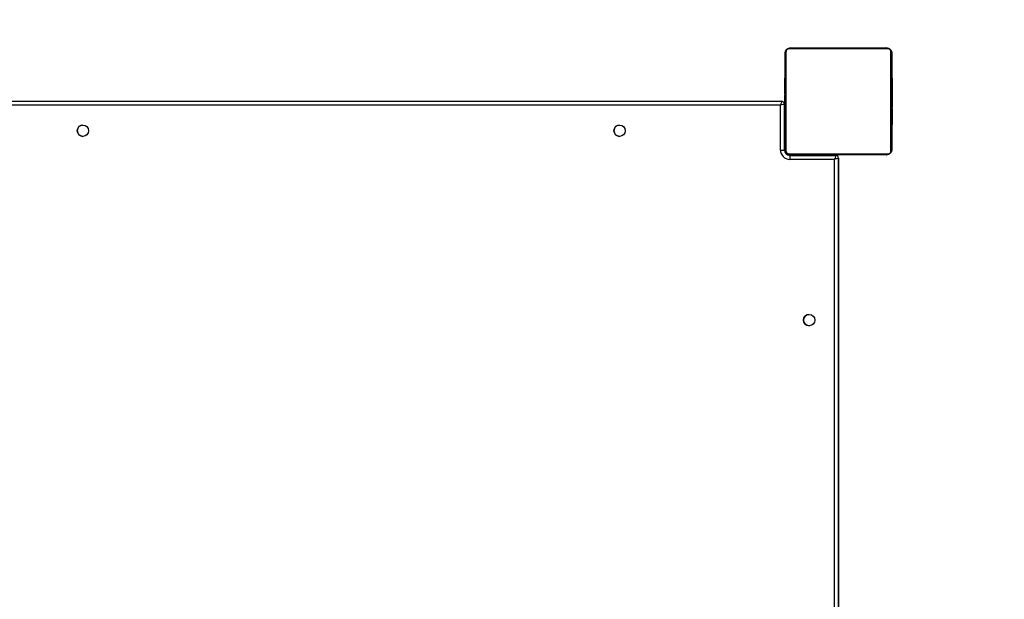
# Model space of a CAD drawing. Units: millimetres. Extents: x -429 to 843, y 24 to 776.
# Drawn here: x 457 to 531, y 216 to 259 of the extents above; entities that cross this region are included whole.
import ezdxf

# ---------------------------------------------------------------- set-up
doc = ezdxf.new("R2010")
doc.units = ezdxf.units.MM
doc.header["$LTSCALE"] = 45
doc.header["$PDSIZE"] = -1
doc.layers.add('VP-DIM', color=7, linetype='Continuous')
doc.layers.add('VP-HIC', color=6, linetype='Continuous')
doc.layers.add('VP-EQ', color=7, linetype='Continuous', true_color=0x8a3492)
doc.dimstyles.get("Standard").update_dxf_attribs({"dimtxt": 14, "dimasz": 20, "dimexe": 20, "dimexo": 50, "dimgap": 20, "dimtad": 0, "dimdec": 0, "dimzin": 0, "dimdsep": 46, "dimtxsty": 'Standard', "dimcen": -0.09, "dimadec": 0, "dimazin": 0, "dimtfac": 1, "dimtdec": 4, "dimtofl": 0, "dimtmove": 0, "dimatfit": 3, "dimfxl": 70, "dimfxlon": 1, "dimtolj": 1, "dimtzin": 0, "dimarcsym": 0})

# ---------------------------------------------------------------- blocks, each defined once
blk = doc.blocks.new('*D1281')
at = {"layer": 'Defpoints', "color": 0}
for p in [(522.341, 257.237), (751.968, 257.237), (522.341, 176.237)]:
    blk.add_point(p, dxfattribs=at)
at = {"layer": 'VP-DIM', "color": 0, "lineweight": -2}
for p, q in [((751.968, 277.237), (751.968, 297.237)), ((681.968, 257.237), (771.968, 257.237)), ((681.968, 176.237), (771.968, 176.237)), ((751.968, 156.237), (751.968, 136.237))]:
    blk.add_line(p, q, dxfattribs=at)
at = {"layer": 'VP-DIM', "color": 0}
for points in [[(748.635, 277.237), (755.302, 277.237), (751.968, 257.237)], [(755.302, 156.237), (748.635, 156.237), (751.968, 176.237)]]:
    blk.add_solid(points, dxfattribs=at)
at = {"layer": 'VP-DIM', "color": 0, "insert": (751.968, 215.659), "char_height": 14, "attachment_point": 5, "rotation": 90}
blk.add_mtext('\\A1;85', dxfattribs=at)
blk = doc.blocks.new('*D1285')
at = {"layer": 'Defpoints', "color": 0}
for p in [(482.799, 409.237), (482.799, 24.237), (823.075, 24.237)]:
    blk.add_point(p, dxfattribs=at)
at = {"layer": 'VP-DIM', "color": 0, "lineweight": -2}
for p, q in [((753.075, 409.237), (843.075, 409.237)), ((823.075, 389.237), (823.075, 253.823)), ((823.075, 44.237), (823.075, 176.49)), ((753.075, 24.237), (843.075, 24.237))]:
    blk.add_line(p, q, dxfattribs=at)
at = {"layer": 'VP-DIM', "color": 0}
for points in [[(826.408, 389.237), (819.742, 389.237), (823.075, 409.237)], [(819.742, 44.237), (826.408, 44.237), (823.075, 24.237)]]:
    blk.add_solid(points, dxfattribs=at)
at = {"layer": 'VP-DIM', "color": 0, "insert": (823.075, 215.156), "char_height": 14, "attachment_point": 5, "rotation": 90}
blk.add_mtext('\\A1;385', dxfattribs=at)
blk = doc.blocks.new('*D1309')
at = {"layer": 'Defpoints', "color": 0}
for p in [(204.099, 488.28), (522.761, 251.523), (204.099, 239.637)]:
    blk.add_point(p, dxfattribs=at)
at = {"layer": 'VP-DIM', "color": 0, "lineweight": -2}
for p, q in [((204.099, 418.28), (204.099, 508.28)), ((522.761, 418.28), (522.761, 508.28)), ((224.099, 488.28), (325.93, 488.28)), ((502.761, 488.28), (400.93, 488.28))]:
    blk.add_line(p, q, dxfattribs=at)
at = {"layer": 'VP-DIM', "color": 0}
for points in [[(224.099, 491.614), (224.099, 484.947), (204.099, 488.28)], [(502.761, 484.947), (502.761, 491.614), (522.761, 488.28)]]:
    blk.add_solid(points, dxfattribs=at)
at = {"layer": 'VP-DIM', "color": 0, "insert": (363.43, 488.28), "char_height": 14, "attachment_point": 5}
blk.add_mtext('\\A1;320', dxfattribs=at)
blk = doc.blocks.new('*D1312')
at = {"layer": 'Defpoints', "color": 0}
for p in [(3.43, 548.387), (3.43, 216.737), (673.431, 216.737)]:
    blk.add_point(p, dxfattribs=at)
at = {"layer": 'VP-DIM', "color": 0, "lineweight": -2}
for p, q in [((3.43, 478.387), (3.43, 568.387)), ((673.431, 478.387), (673.431, 568.387)), ((23.43, 548.387), (327.87, 548.387)), ((653.431, 548.387), (402.87, 548.387))]:
    blk.add_line(p, q, dxfattribs=at)
at = {"layer": 'VP-DIM', "color": 0}
for points in [[(23.43, 551.72), (23.43, 545.053), (3.43, 548.387)], [(653.431, 545.053), (653.431, 551.72), (673.431, 548.387)]]:
    blk.add_solid(points, dxfattribs=at)
at = {"layer": 'VP-DIM', "color": 0, "insert": (365.37, 548.387), "char_height": 14, "attachment_point": 5}
blk.add_mtext('\\A1;670', dxfattribs=at)
blk = doc.blocks.new('1755_')
at = {"color": 7, "linetype": 'Continuous', "lineweight": 25}
for p, q in [((564.566, 477.984), (571.766, 477.984)), ((571.89, 477.915), (564.442, 477.915)), ((572.167, 477.584), (572.166, 477.584)), ((572.167, 477.584), (572.167, 475.711)), ((572.167, 477.584), (572.179, 477.584)), ((572.179, 475.711), (572.179, 477.584)), ((564.166, 475.712), (564.142, 475.712)), ((564.146, 475.689), (564.166, 475.689)), ((564.146, 475.567), (564.166, 475.567)), ((564.146, 475.312), (564.146, 475.411)), ((564.146, 475.411), (564.166, 475.411)), ((564.146, 475.312), (564.166, 475.312)), ((564.146, 475.206), (564.146, 475.312)), ((564.146, 475.206), (564.166, 475.206)), ((564.146, 475.054), (564.166, 475.054)), ((572.186, 475.711), (572.166, 475.711)), ((572.186, 475.69), (572.166, 475.69)), ((572.186, 475.576), (572.166, 475.576)), ((572.186, 475.523), (572.166, 475.523)), ((572.166, 475.362), (572.166, 475.36)), ((572.186, 475.362), (572.166, 475.362)), ((572.186, 475.36), (572.166, 475.36)), ((572.186, 475.201), (572.166, 475.201)), ((572.186, 475.119), (572.166, 475.119)), ((572.167, 475.523), (572.167, 475.508)), ((572.179, 475.396), (572.179, 475.508)), ((572.187, 475.465), (572.186, 475.698)), ((572.186, 475.508), (572.186, 475.508)), ((572.186, 475.424), (572.186, 475.333)), ((572.186, 475.362), (572.186, 475.36)), ((572.186, 475.333), (572.186, 475.223)), ((572.186, 475.216), (572.186, 475.216)), ((572.186, 474.938), (572.187, 475.203)), ((572.186, 475.119), (572.186, 475.119)), ((572.187, 475.015), (572.186, 475.015)), ((572.187, 475.14), (572.187, 475.14)), ((572.187, 475.086), (572.187, 475.086)), ((564.14, 474.919), (564.166, 474.919)), ((564.146, 474.941), (564.166, 474.941)), ((564.146, 474.901), (564.146, 474.919)), ((564.146, 474.844), (564.146, 474.901)), ((564.146, 474.901), (564.166, 474.901)), ((564.146, 474.844), (564.166, 474.844)), ((564.146, 474.683), (564.146, 474.684)), ((564.146, 474.684), (564.166, 474.684)), ((564.146, 474.683), (564.166, 474.683)), ((564.146, 474.522), (564.166, 474.522)), ((564.146, 474.437), (564.166, 474.437)), ((564.146, 474.436), (564.166, 474.436)), ((564.146, 474.436), (564.166, 474.436)), ((564.146, 474.412), (564.166, 474.412)), ((572.186, 474.823), (572.166, 474.823)), ((572.166, 474.391), (572.166, 474.372)), ((572.186, 474.391), (572.166, 474.391)), ((572.166, 474.372), (572.166, 474.312)), ((572.186, 474.372), (572.166, 474.372)), ((572.186, 474.312), (572.166, 474.312)), ((572.179, 474.432), (572.179, 474.532)), ((572.187, 474.831), (572.186, 474.831)), ((572.186, 474.312), (572.186, 474.312)), ((499.419, 473.984), (563.919, 473.984)), ((563.819, 473.684), (499.519, 473.684)), ((563.819, 470.334), (563.819, 473.684)), ((563.919, 473.984), (563.919, 473.984)), ((564.119, 473.784), (564.119, 470.334)), ((564.119, 473.784), (564.119, 473.784)), ((564.119, 470.334), (564.119, 473.784)), ((564.119, 473.784), (564.146, 473.784)), ((564.146, 474.267), (564.166, 474.267)), ((564.146, 474.148), (564.166, 474.148)), ((564.146, 473.952), (564.166, 473.952)), ((564.146, 473.656), (564.166, 473.656)), ((564.146, 473.597), (564.146, 473.656)), ((564.146, 473.578), (564.146, 473.597)), ((564.146, 473.597), (564.166, 473.597)), ((564.146, 473.578), (564.166, 473.578)), ((572.186, 474.017), (572.166, 474.017)), ((572.186, 473.821), (572.166, 473.821)), ((572.186, 473.702), (572.166, 473.702)), ((572.186, 473.557), (572.166, 473.557)), ((572.186, 473.533), (572.166, 473.533)), ((572.186, 473.533), (572.166, 473.533)), ((572.186, 473.532), (572.166, 473.532)), ((572.167, 473.557), (572.167, 473.439)), ((572.167, 473.447), (572.167, 473.532)), ((572.179, 473.447), (572.179, 473.532)), ((572.186, 474.021), (572.186, 474.021)), ((572.186, 473.848), (572.186, 473.848)), ((572.186, 473.827), (572.186, 473.827)), ((572.186, 473.827), (572.186, 473.827)), ((572.186, 473.827), (572.186, 473.827)), ((572.186, 473.827), (572.186, 473.827)), ((572.186, 473.827), (572.186, 473.827)), ((572.186, 473.684), (572.186, 473.679)), ((572.186, 473.557), (572.186, 473.557)), ((572.186, 473.536), (572.186, 473.533)), ((572.186, 473.533), (572.186, 473.536)), ((572.186, 473.533), (572.186, 473.533)), ((572.186, 473.532), (572.186, 473.533)), ((572.187, 473.633), (572.187, 473.642)), ((564.146, 473.284), (564.119, 473.284)), ((564.146, 473.145), (564.166, 473.145)), ((564.146, 472.85), (564.166, 472.85)), ((572.193, 473.05), (572.162, 473.05)), ((572.186, 473.447), (572.166, 473.447)), ((572.166, 473.286), (572.166, 473.285)), ((572.186, 473.286), (572.166, 473.286)), ((572.186, 473.285), (572.166, 473.285)), ((572.166, 473.14), (572.166, 473.068)), ((572.186, 473.125), (572.166, 473.125)), ((572.166, 473.068), (572.166, 473.05)), ((572.186, 473.068), (572.166, 473.068)), ((572.186, 473.027), (572.166, 473.027)), ((572.186, 472.915), (572.166, 472.915)), ((572.186, 473.432), (572.186, 473.432)), ((572.186, 473.286), (572.186, 473.285)), ((572.186, 473.14), (572.186, 473.14)), ((572.186, 472.896), (572.186, 473.037)), ((572.187, 472.902), (572.187, 472.902)), ((564.146, 472.768), (564.166, 472.768)), ((564.146, 472.607), (564.146, 472.608)), ((564.146, 472.608), (564.166, 472.608)), ((564.146, 472.607), (564.166, 472.607)), ((564.146, 472.446), (564.166, 472.446)), ((564.146, 472.393), (564.166, 472.393)), ((564.146, 472.279), (564.166, 472.279)), ((564.146, 472.257), (564.166, 472.257)), ((572.159, 472.256), (572.19, 472.256)), ((572.166, 472.763), (572.166, 472.657)), ((572.186, 472.763), (572.166, 472.763)), ((572.166, 472.657), (572.166, 472.558)), ((572.186, 472.657), (572.166, 472.657)), ((572.186, 472.609), (572.166, 472.609)), ((572.186, 472.558), (572.166, 472.558)), ((572.186, 472.402), (572.166, 472.402)), ((572.186, 472.28), (572.166, 472.28)), ((572.167, 472.609), (572.167, 470.384)), ((572.167, 470.384), (572.167, 472.256)), ((572.179, 472.258), (572.179, 472.609)), ((572.179, 470.384), (572.179, 472.256)), ((572.186, 472.763), (572.186, 472.657)), ((572.186, 472.657), (572.186, 472.558)), ((572.186, 472.609), (572.187, 472.609)), ((572.186, 472.27), (572.186, 472.407)), ((563.819, 470.334), (564.119, 470.334)), ((564.119, 470.334), (564.119, 470.334)), ((564.169, 470.284), (564.122, 470.284)), ((564.169, 470.284), (564.169, 470.343)), ((564.172, 470.284), (564.169, 470.284)), ((564.172, 470.322), (564.172, 470.284)), ((564.442, 470.053), (571.89, 470.053)), ((564.469, 469.984), (564.469, 469.938)), ((564.519, 469.934), (567.969, 469.934)), ((571.766, 469.984), (564.566, 469.984)), ((567.469, 469.934), (567.469, 469.984)), ((567.969, 469.984), (567.969, 469.934)), ((567.969, 469.934), (567.969, 469.934)), ((567.971, 469.934), (567.971, 469.984)), ((571.767, 469.984), (571.766, 469.984)), ((571.767, 469.984), (571.779, 469.984)), ((572.166, 470.384), (572.167, 470.384)), ((572.167, 470.384), (572.179, 470.384)), ((567.869, 469.634), (564.519, 469.634)), ((567.869, 405.334), (567.869, 469.634)), ((568.169, 469.734), (568.169, 405.234)), ((568.169, 469.734), (568.169, 469.734)), ((568.169, 405.234), (568.169, 469.734))]:
    blk.add_line(p, q, dxfattribs=at)
at = {"color": 7, "linetype": 'Continuous', "lineweight": 25, "flags": 128}
for points in [[(564.426, 477.959), (564.489, 477.977), (564.567, 477.984)], [(564.166, 470.384), (564.166, 470.629), (564.166, 470.901), (564.166, 471.2), (564.166, 471.522), (564.166, 471.864), (564.166, 472.225), (564.166, 472.6), (564.166, 472.987), (564.166, 473.383), (564.166, 473.783), (564.166, 474.186), (564.166, 474.586), (564.166, 474.982), (564.166, 475.369), (564.166, 475.744), (564.166, 476.105), (564.166, 476.447), (564.166, 476.769), (564.166, 477.068), (564.166, 477.34), (564.166, 477.584)], [(564.167, 477.584), (564.175, 477.662), (564.195, 477.731)], [(564.235, 477.709), (564.235, 477.456), (564.235, 477.174), (564.235, 476.865), (564.235, 476.532), (564.235, 476.178), (564.235, 475.805), (564.235, 475.416), (564.235, 475.016), (564.235, 474.607), (564.235, 474.192), (564.235, 473.776), (564.235, 473.362), (564.235, 472.953), (564.235, 472.553), (564.235, 472.164), (564.235, 471.791), (564.235, 471.437), (564.235, 471.104), (564.235, 470.795), (564.235, 470.513), (564.235, 470.26)], [(572.097, 470.26), (572.097, 470.513), (572.097, 470.795), (572.097, 471.104), (572.097, 471.437), (572.097, 471.791), (572.097, 472.164), (572.097, 472.553), (572.097, 472.953), (572.097, 473.362), (572.097, 473.776), (572.097, 474.192), (572.097, 474.607), (572.097, 475.016), (572.097, 475.416), (572.097, 475.805), (572.097, 476.178), (572.097, 476.532), (572.097, 476.865), (572.097, 477.174), (572.097, 477.456), (572.097, 477.709)], [(572.166, 477.584), (572.166, 477.34), (572.166, 477.068), (572.166, 476.769), (572.166, 476.447), (572.166, 476.105), (572.166, 475.744), (572.166, 475.369), (572.166, 474.982), (572.166, 474.586), (572.166, 474.186), (572.166, 473.783), (572.166, 473.383), (572.166, 472.987), (572.166, 472.6), (572.166, 472.225), (572.166, 471.864), (572.166, 471.522), (572.166, 471.2), (572.166, 470.901), (572.166, 470.629), (572.166, 470.384)], [(564.193, 470.242), (564.175, 470.306), (564.167, 470.384)], [(564.567, 469.984), (564.489, 469.992), (564.423, 470.011)]]:
    blk.add_lwpolyline(points, dxfattribs=at)
at = {"color": 7, "linetype": 'Continuous', "flags": 128}
blk.add_lwpolyline([(564.171, 472.986), (564.171, 472.89), (564.171, 472.731), (564.171, 472.535), (564.171, 472.331), (564.171, 472.15), (564.171, 472.021), (564.171, 471.962), (564.171, 471.982), (564.171, 472.079), (564.171, 472.238), (564.171, 472.434), (564.171, 472.638), (564.171, 472.818), (564.171, 472.948), (564.171, 473.007), (564.171, 472.986)], dxfattribs=at)
at = {"color": 7, "linetype": 'Continuous', "lineweight": 25}
for centre in [(511.569, 471.784), (551.769, 471.784), (565.969, 457.584)]:
    blk.add_circle(centre, 0.425, dxfattribs=at)
for centre, radius, start, end in [((564.571, 477.83), 0.154, 91.61375, 146.4859), ((571.762, 477.83), 0.154, 33.49903, 88.38219), ((571.767, 477.584), 0.4, 360, 90), ((564.32, 477.58), 0.154, 123.51089, 178.39713), ((572.012, 477.58), 0.154, 1.62867, 56.49775), ((571.779, 477.584), 0.4, 0, 17.83688), ((563.919, 473.784), 0.2, 360, 90), ((563.919, 473.784), 0.2, 360, 90), ((511.569, 471.784), 0.425, 90, 270), ((551.769, 471.784), 0.425, 90, 270), ((564.519, 470.334), 0.7, 180, 270), ((564.519, 470.334), 0.4, 180, 270), ((564.519, 470.334), 0.4, 180, 270), ((564.32, 470.389), 0.154, 181.60287, 236.48911), ((564.469, 470.284), 0.3, 180, 270), ((564.472, 470.284), 0.3, 180, 270), ((564.571, 470.138), 0.154, 213.5141, 268.38625), ((829.107, 469.709), 264.588, 179.95128, 180.01624), ((567.969, 469.734), 0.2, 360, 90), ((567.969, 469.734), 0.2, 360, 90), ((571.762, 470.138), 0.154, 271.61781, 326.50097), ((571.767, 470.384), 0.4, 270, 0), ((572.012, 470.389), 0.154, 303.50225, 358.37133), ((571.779, 470.384), 0.4, 348.6067, 0), ((565.969, 457.584), 0.425, 90, 270)]:
    blk.add_arc(centre, radius, start, end, dxfattribs=at)
for centre, major_axis, ratio, start_param, end_param in [((563.819, 473.684), (0.1, 0.3), 0.000255, 0.000085, 1.570881), ((563.819, 473.684), (0.3, 0.1), 0.000085, 0.000255, 1.571051), ((567.869, 469.634), (0.1, 0.3), 0.000255, 0.000085, 1.570881), ((567.869, 469.634), (0.3, 0.1), 0.000085, 0.000255, 1.571051)]:
    blk.add_ellipse(centre, major_axis=major_axis, ratio=ratio, start_param=start_param, end_param=end_param, dxfattribs=at)
for points, knots in [([(564.166, 477.584), (564.168, 477.611), (564.171, 477.668), (564.198, 477.749), (564.237, 477.815), (564.277, 477.863), (564.325, 477.906), (564.38, 477.94), (564.464, 477.976), (564.524, 477.981), (564.566, 477.984)], [0, 0, 0, 0, 0.143101, 0.299549, 0.405379, 0.489658, 0.574622, 0.683132, 0.780409, 1, 1, 1, 1]), ([(571.766, 477.984), (571.793, 477.983), (571.85, 477.98), (571.93, 477.952), (571.997, 477.914), (572.045, 477.873), (572.088, 477.826), (572.122, 477.771), (572.158, 477.687), (572.163, 477.626), (572.166, 477.584)], [0, 0, 0, 0, 0.143101, 0.299549, 0.405379, 0.489658, 0.574622, 0.683132, 0.780409, 1, 1, 1, 1]), ([(564.442, 477.915), (564.421, 477.914), (564.392, 477.912), (564.347, 477.894), (564.318, 477.876), (564.293, 477.853), (564.271, 477.827), (564.25, 477.791), (564.237, 477.749), (564.236, 477.722), (564.235, 477.709)], [0, 0, 0, 0, 0.244996, 0.340931, 0.437639, 0.508581, 0.579548, 0.675598, 0.836538, 1, 1, 1, 1]), ([(572.097, 477.709), (572.096, 477.729), (572.094, 477.758), (572.075, 477.803), (572.057, 477.832), (572.035, 477.858), (572.009, 477.88), (571.973, 477.9), (571.931, 477.913), (571.904, 477.915), (571.89, 477.915)], [0, 0, 0, 0, 0.244996, 0.340931, 0.437639, 0.508581, 0.579548, 0.675598, 0.836538, 1, 1, 1, 1]), ([(564.146, 475.689), (564.146, 475.694), (564.146, 475.706), (564.146, 475.713), (564.146, 475.712), (564.146, 475.712)], [0, 0, 0, 0, 0.380358, 0.857047, 1, 1, 1, 1]), ([(564.146, 475.567), (564.146, 475.581), (564.146, 475.608), (564.146, 475.653), (564.146, 475.675), (564.146, 475.689)], [0, 0, 0, 0, 0.302433, 0.583913, 1, 1, 1, 1]), ([(564.146, 475.411), (564.146, 475.417), (564.146, 475.429), (564.146, 475.459), (564.146, 475.494), (564.146, 475.528), (564.146, 475.553), (564.146, 475.567)], [0, 0, 0, 0, 0.266938, 0.528217, 0.668667, 0.821858, 1, 1, 1, 1]), ([(564.146, 475.054), (564.146, 475.074), (564.146, 475.112), (564.146, 475.158), (564.146, 475.188), (564.146, 475.2), (564.146, 475.206)], [0, 0, 0, 0, 0.272078, 0.52186, 0.739656, 1, 1, 1, 1]), ([(564.146, 474.941), (564.146, 474.949), (564.146, 474.964), (564.146, 475.002), (564.146, 475.034), (564.146, 475.054)], [0, 0, 0, 0, 0.267217, 0.54023, 1, 1, 1, 1]), ([(572.166, 475.711), (572.166, 475.71), (572.166, 475.709), (572.166, 475.695), (572.166, 475.69)], [0, 0, 0, 0, 0.571119, 1, 1, 1, 1]), ([(572.166, 475.69), (572.166, 475.682), (572.166, 475.667), (572.166, 475.628), (572.166, 475.596), (572.166, 475.576)], [0, 0, 0, 0, 0.267073, 0.539861, 1, 1, 1, 1]), ([(572.166, 475.576), (572.166, 475.56), (572.166, 475.536), (572.166, 475.515), (572.166, 475.508)], [0, 0, 0, 0, 0.665085, 1, 1, 1, 1]), ([(572.166, 475.523), (572.166, 475.52), (572.166, 475.514), (572.166, 475.471), (572.166, 475.418), (572.166, 475.381), (572.166, 475.362)], [0, 0, 0, 0, 0.283614, 0.55807, 0.775283, 1, 1, 1, 1]), ([(572.166, 475.36), (572.166, 475.337), (572.166, 475.29), (572.166, 475.238), (572.166, 475.206), (572.166, 475.203), (572.166, 475.201)], [0, 0, 0, 0, 0.28226, 0.556378, 0.774142, 1, 1, 1, 1]), ([(572.166, 475.201), (572.166, 475.198), (572.166, 475.188), (572.166, 475.163), (572.166, 475.132), (572.166, 475.119)], [0, 0, 0, 0, 0.133987, 0.632877, 1, 1, 1, 1]), ([(572.166, 475.119), (572.166, 475.118), (572.166, 475.116), (572.166, 475.099), (572.166, 475.073), (572.166, 475.023), (572.166, 474.938), (572.166, 474.864), (572.166, 474.823)], [0, 0, 0, 0, 0.103888, 0.205536, 0.310854, 0.424298, 0.685101, 1, 1, 1, 1]), ([(572.186, 475.698), (572.186, 475.702), (572.186, 475.71), (572.186, 475.711), (572.186, 475.711)], [0, 0, 0, 0, 0.581027, 1, 1, 1, 1]), ([(572.186, 475.711), (572.186, 475.71), (572.186, 475.709), (572.186, 475.695), (572.186, 475.69)], [0, 0, 0, 0, 0.571119, 1, 1, 1, 1]), ([(572.186, 475.69), (572.186, 475.682), (572.186, 475.667), (572.186, 475.628), (572.186, 475.596), (572.186, 475.576)], [0, 0, 0, 0, 0.267073, 0.539861, 1, 1, 1, 1]), ([(572.186, 475.576), (572.186, 475.56), (572.186, 475.531), (572.186, 475.492), (572.186, 475.451), (572.186, 475.435), (572.186, 475.424)], [0, 0, 0, 0, 0.218759, 0.403934, 0.577734, 1, 1, 1, 1]), ([(572.186, 475.523), (572.186, 475.52), (572.186, 475.514), (572.186, 475.471), (572.186, 475.418), (572.186, 475.381), (572.186, 475.362)], [0, 0, 0, 0, 0.2836137, 0.5580703, 0.7752831, 1, 1, 1, 1]), ([(572.186, 475.361), (572.186, 475.385), (572.186, 475.433), (572.186, 475.485), (572.186, 475.517), (572.186, 475.521), (572.186, 475.523)], [0, 0, 0, 0, 0.284749, 0.55947, 0.776173, 1, 1, 1, 1]), ([(572.186, 475.363), (572.186, 475.385), (572.186, 475.428), (572.186, 475.476), (572.186, 475.503), (572.186, 475.506), (572.186, 475.508)], [0, 0, 0, 0, 0.288454, 0.554029, 0.767384, 1, 1, 1, 1]), ([(572.186, 475.508), (572.186, 475.505), (572.186, 475.501), (572.186, 475.462), (572.186, 475.413), (572.186, 475.379), (572.186, 475.361)], [0, 0, 0, 0, 0.289874, 0.555838, 0.768581, 1, 1, 1, 1]), ([(572.186, 475.216), (572.186, 475.218), (572.186, 475.223), (572.186, 475.261), (572.186, 475.31), (572.186, 475.345), (572.186, 475.363)], [0, 0, 0, 0, 0.289863, 0.555819, 0.768573, 1, 1, 1, 1]), ([(572.186, 475.201), (572.186, 475.204), (572.186, 475.21), (572.186, 475.253), (572.186, 475.305), (572.186, 475.342), (572.186, 475.361)], [0, 0, 0, 0, 0.2835685, 0.5579721, 0.7751794, 1, 1, 1, 1]), ([(572.186, 475.361), (572.186, 475.339), (572.186, 475.296), (572.186, 475.247), (572.186, 475.22), (572.186, 475.217), (572.186, 475.216)], [0, 0, 0, 0, 0.28848, 0.554085, 0.767434, 1, 1, 1, 1]), ([(572.186, 475.36), (572.186, 475.337), (572.186, 475.29), (572.186, 475.238), (572.186, 475.206), (572.186, 475.203), (572.186, 475.201)], [0, 0, 0, 0, 0.28226, 0.556378, 0.774142, 1, 1, 1, 1]), ([(572.186, 475.223), (572.186, 475.214), (572.186, 475.197), (572.186, 475.163), (572.186, 475.116), (572.186, 475.082), (572.186, 475.064)], [0, 0, 0, 0, 0.2976084, 0.5601581, 0.7626648, 1, 1, 1, 1]), ([(572.186, 475.119), (572.186, 475.117), (572.186, 475.113), (572.186, 475.081), (572.186, 475.04), (572.186, 475.012), (572.186, 474.997)], [0, 0, 0, 0, 0.289945, 0.560957, 0.774536, 1, 1, 1, 1]), ([(572.186, 474.816), (572.186, 474.857), (572.186, 474.933), (572.186, 475.02), (572.186, 475.071), (572.186, 475.098), (572.186, 475.116), (572.186, 475.118), (572.186, 475.119)], [0, 0, 0, 0, 0.318325, 0.580823, 0.694103, 0.79846, 0.898383, 1, 1, 1, 1]), ([(572.186, 475.119), (572.186, 475.118), (572.186, 475.116), (572.186, 475.099), (572.186, 475.073), (572.186, 475.023), (572.186, 474.938), (572.186, 474.864), (572.186, 474.823)], [0, 0, 0, 0, 0.103888, 0.205536, 0.310854, 0.424298, 0.685101, 1, 1, 1, 1]), ([(572.186, 474.997), (572.186, 475.016), (572.186, 475.052), (572.186, 475.092), (572.186, 475.115), (572.186, 475.118), (572.186, 475.119)], [0, 0, 0, 0, 0.283495, 0.552824, 0.769183, 1, 1, 1, 1]), ([(572.186, 475.064), (572.186, 475.05), (572.186, 475.022), (572.186, 474.975), (572.186, 474.952), (572.186, 474.939)], [0, 0, 0, 0, 0.29753, 0.57873, 1, 1, 1, 1]), ([(572.187, 475.129), (572.187, 475.17), (572.187, 475.252), (572.187, 475.351), (572.187, 475.421), (572.187, 475.449), (572.187, 475.465)], [0, 0, 0, 0, 0.2647721, 0.519841, 0.741783, 1, 1, 1, 1]), ([(572.187, 475.203), (572.187, 475.199), (572.187, 475.193), (572.187, 475.181), (572.187, 475.169), (572.187, 475.155), (572.187, 475.145), (572.187, 475.14)], [0, 0, 0, 0, 0.2806994, 0.497635, 0.6686579, 0.8379662, 1, 1, 1, 1]), ([(572.187, 475.14), (572.187, 475.129), (572.187, 475.111), (572.187, 475.094), (572.187, 475.086)], [0, 0, 0, 0, 0.562766, 1, 1, 1, 1]), ([(572.187, 474.887), (572.187, 474.889), (572.187, 474.892), (572.187, 474.924), (572.187, 474.974), (572.187, 475.044), (572.187, 475.099), (572.187, 475.129)], [0, 0, 0, 0, 0.1662601, 0.3284635, 0.5014618, 0.7320924, 1, 1, 1, 1]), ([(572.187, 475.086), (572.187, 475.074), (572.187, 475.051), (572.187, 475.027), (572.187, 475.015)], [0, 0, 0, 0, 0.517462, 1, 1, 1, 1]), ([(572.187, 475.015), (572.187, 475.001), (572.187, 474.973), (572.187, 474.937), (572.187, 474.91), (572.187, 474.891), (572.187, 474.888), (572.187, 474.887)], [0, 0, 0, 0, 0.218436, 0.410846, 0.590431, 0.796056, 1, 1, 1, 1]), ([(564.146, 474.92), (564.146, 474.92), (564.146, 474.919), (564.146, 474.932), (564.146, 474.941)], [0, 0, 0, 0, 0.245946, 1, 1, 1, 1]), ([(564.146, 474.684), (564.146, 474.708), (564.146, 474.755), (564.146, 474.807), (564.146, 474.838), (564.146, 474.842), (564.146, 474.844)], [0, 0, 0, 0, 0.28226, 0.556382, 0.774146, 1, 1, 1, 1]), ([(564.146, 474.522), (564.146, 474.525), (564.146, 474.531), (564.146, 474.574), (564.146, 474.627), (564.146, 474.664), (564.146, 474.683)], [0, 0, 0, 0, 0.283612, 0.558066, 0.775278, 1, 1, 1, 1]), ([(564.146, 474.436), (564.146, 474.436), (564.146, 474.437), (564.146, 474.437), (564.146, 474.437)], [0, 0, 0, 0, 0.397016, 1, 1, 1, 1]), ([(564.146, 474.412), (564.146, 474.418), (564.146, 474.435), (564.146, 474.435), (564.146, 474.436)], [0, 0, 0, 0, 0.352371, 1, 1, 1, 1]), ([(564.146, 474.436), (564.146, 474.436), (564.146, 474.436), (564.146, 474.436), (564.146, 474.436)], [0, 0, 0, 0, 0.607829, 1, 1, 1, 1]), ([(564.146, 474.267), (564.146, 474.29), (564.146, 474.333), (564.146, 474.381), (564.146, 474.408), (564.146, 474.411), (564.146, 474.412)], [0, 0, 0, 0, 0.288473, 0.55406, 0.767413, 1, 1, 1, 1]), ([(572.166, 474.823), (572.166, 474.757), (572.166, 474.63), (572.166, 474.486), (572.166, 474.404), (572.166, 474.395), (572.166, 474.391)], [0, 0, 0, 0, 0.2956183, 0.5631187, 0.773393, 1, 1, 1, 1]), ([(572.166, 474.312), (572.166, 474.31), (572.166, 474.307), (572.166, 474.273), (572.166, 474.214), (572.166, 474.126), (572.166, 474.054), (572.166, 474.017)], [0, 0, 0, 0, 0.216382, 0.406581, 0.580203, 0.780818, 1, 1, 1, 1]), ([(572.186, 474.997), (572.186, 474.978), (572.186, 474.946), (572.186, 474.916), (572.186, 474.904)], [0, 0, 0, 0, 0.604296, 1, 1, 1, 1]), ([(572.186, 474.904), (572.186, 474.92), (572.186, 474.95), (572.186, 474.982), (572.186, 474.997)], [0, 0, 0, 0, 0.511841, 1, 1, 1, 1]), ([(572.186, 474.939), (572.186, 474.933), (572.186, 474.92), (572.186, 474.916), (572.186, 474.93), (572.186, 474.938)], [0, 0, 0, 0, 0.259102, 0.526918, 1, 1, 1, 1]), ([(572.186, 474.904), (572.186, 474.888), (572.186, 474.854), (572.186, 474.818), (572.186, 474.8)], [0, 0, 0, 0, 0.4927172, 1, 1, 1, 1]), ([(572.186, 474.8), (572.186, 474.822), (572.186, 474.858), (572.186, 474.892), (572.186, 474.904)], [0, 0, 0, 0, 0.621869, 1, 1, 1, 1]), ([(572.186, 474.831), (572.186, 474.828), (572.186, 474.824), (572.186, 474.786), (572.186, 474.737), (572.186, 474.702), (572.186, 474.684)], [0, 0, 0, 0, 0.289818, 0.55575, 0.768518, 1, 1, 1, 1]), ([(572.186, 474.823), (572.186, 474.757), (572.186, 474.63), (572.186, 474.486), (572.186, 474.404), (572.186, 474.395), (572.186, 474.391)], [0, 0, 0, 0, 0.295618, 0.563119, 0.773393, 1, 1, 1, 1]), ([(572.186, 474.391), (572.186, 474.398), (572.186, 474.412), (572.186, 474.524), (572.186, 474.665), (572.186, 474.764), (572.186, 474.816)], [0, 0, 0, 0, 0.28442, 0.551485, 0.76701, 1, 1, 1, 1]), ([(572.186, 474.8), (572.186, 474.788), (572.186, 474.764), (572.186, 474.731), (572.186, 474.704), (572.186, 474.686), (572.186, 474.684), (572.186, 474.683)], [0, 0, 0, 0, 0.183966, 0.356605, 0.530342, 0.750537, 1, 1, 1, 1]), ([(572.186, 474.683), (572.186, 474.683), (572.186, 474.685), (572.186, 474.699), (572.186, 474.722), (572.186, 474.757), (572.186, 474.786), (572.186, 474.8)], [0, 0, 0, 0, 0.214077, 0.405884, 0.582753, 0.78508, 1, 1, 1, 1]), ([(572.186, 474.684), (572.186, 474.671), (572.186, 474.647), (572.186, 474.606), (572.186, 474.583), (572.186, 474.57)], [0, 0, 0, 0, 0.296799, 0.574828, 1, 1, 1, 1]), ([(572.186, 474.57), (572.186, 474.538), (572.186, 474.477), (572.186, 474.406), (572.186, 474.372)], [0, 0, 0, 0, 0.535189, 1, 1, 1, 1]), ([(572.186, 474.538), (572.186, 474.535), (572.186, 474.531), (572.186, 474.5), (572.186, 474.459), (572.186, 474.43), (572.186, 474.415)], [0, 0, 0, 0, 0.301861, 0.576232, 0.784734, 1, 1, 1, 1]), ([(572.187, 474.415), (572.187, 474.434), (572.187, 474.471), (572.186, 474.511), (572.186, 474.534), (572.186, 474.536), (572.186, 474.538)], [0, 0, 0, 0, 0.272677, 0.5394, 0.76041, 1, 1, 1, 1]), ([(572.186, 474.415), (572.186, 474.397), (572.186, 474.36), (572.186, 474.32), (572.186, 474.297), (572.186, 474.294), (572.186, 474.293)], [0, 0, 0, 0, 0.271166, 0.537585, 0.759255, 1, 1, 1, 1]), ([(572.186, 474.293), (572.186, 474.295), (572.186, 474.299), (572.186, 474.331), (572.187, 474.372), (572.187, 474.401), (572.187, 474.415)], [0, 0, 0, 0, 0.30057, 0.574549, 0.783606, 1, 1, 1, 1]), ([(572.186, 474.001), (572.186, 474.008), (572.187, 474.02), (572.187, 474.116), (572.187, 474.24), (572.187, 474.328), (572.187, 474.372)], [0, 0, 0, 0, 0.300375, 0.574303, 0.783439, 1, 1, 1, 1]), ([(572.186, 474.372), (572.186, 474.315), (572.186, 474.203), (572.186, 474.081), (572.186, 474.013), (572.186, 474.005), (572.186, 474.001)], [0, 0, 0, 0, 0.273757, 0.538252, 0.758377, 1, 1, 1, 1]), ([(572.186, 474.167), (572.186, 474.19), (572.186, 474.233), (572.186, 474.281), (572.186, 474.308), (572.186, 474.311), (572.186, 474.312)], [0, 0, 0, 0, 0.288479, 0.554051, 0.767395, 1, 1, 1, 1]), ([(572.186, 474.312), (572.186, 474.31), (572.186, 474.307), (572.186, 474.273), (572.186, 474.214), (572.186, 474.126), (572.186, 474.054), (572.186, 474.017)], [0, 0, 0, 0, 0.216382, 0.406581, 0.580203, 0.780818, 1, 1, 1, 1]), ([(572.187, 474.684), (572.187, 474.707), (572.187, 474.75), (572.187, 474.799), (572.187, 474.826), (572.187, 474.829), (572.187, 474.831)], [0, 0, 0, 0, 0.289894, 0.555836, 0.768565, 1, 1, 1, 1]), ([(572.187, 474.568), (572.187, 474.576), (572.187, 474.592), (572.187, 474.632), (572.187, 474.664), (572.187, 474.684)], [0, 0, 0, 0, 0.269806, 0.5448351, 1, 1, 1, 1]), ([(572.187, 474.372), (572.187, 474.413), (572.187, 474.485), (572.187, 474.543), (572.187, 474.568)], [0, 0, 0, 0, 0.573408, 1, 1, 1, 1]), ([(564.146, 474.148), (564.146, 474.156), (564.146, 474.173), (564.146, 474.213), (564.146, 474.246), (564.146, 474.267)], [0, 0, 0, 0, 0.271506, 0.546061, 1, 1, 1, 1]), ([(564.146, 473.952), (564.146, 473.995), (564.146, 474.067), (564.146, 474.124), (564.146, 474.148)], [0, 0, 0, 0, 0.583245, 1, 1, 1, 1]), ([(564.146, 473.656), (564.146, 473.658), (564.146, 473.662), (564.146, 473.696), (564.146, 473.754), (564.146, 473.843), (564.146, 473.915), (564.146, 473.952)], [0, 0, 0, 0, 0.216382, 0.406581, 0.580203, 0.780818, 1, 1, 1, 1]), ([(564.146, 473.145), (564.146, 473.212), (564.146, 473.339), (564.146, 473.483), (564.146, 473.565), (564.146, 473.573), (564.146, 473.578)], [0, 0, 0, 0, 0.295618, 0.563119, 0.773393, 1, 1, 1, 1]), ([(572.166, 474.017), (572.166, 473.974), (572.166, 473.902), (572.166, 473.844), (572.166, 473.821)], [0, 0, 0, 0, 0.583245, 1, 1, 1, 1]), ([(572.166, 473.821), (572.166, 473.813), (572.166, 473.796), (572.166, 473.756), (572.166, 473.722), (572.166, 473.702)], [0, 0, 0, 0, 0.271506, 0.546061, 1, 1, 1, 1]), ([(572.166, 473.702), (572.166, 473.679), (572.166, 473.636), (572.166, 473.588), (572.166, 473.561), (572.166, 473.558), (572.166, 473.557)], [0, 0, 0, 0, 0.288473, 0.55406, 0.767413, 1, 1, 1, 1]), ([(572.166, 473.557), (572.166, 473.551), (572.166, 473.534), (572.166, 473.534), (572.166, 473.533)], [0, 0, 0, 0, 0.352371, 1, 1, 1, 1]), ([(572.166, 473.533), (572.166, 473.533), (572.166, 473.533), (572.166, 473.533), (572.166, 473.533)], [0, 0, 0, 0, 0.6078294, 1, 1, 1, 1]), ([(572.166, 473.533), (572.166, 473.533), (572.166, 473.532), (572.166, 473.532), (572.166, 473.532)], [0, 0, 0, 0, 0.397016, 1, 1, 1, 1]), ([(572.186, 474.021), (572.186, 474.023), (572.186, 474.028), (572.186, 474.066), (572.186, 474.115), (572.186, 474.149), (572.186, 474.167)], [0, 0, 0, 0, 0.289876, 0.555835, 0.768584, 1, 1, 1, 1]), ([(572.186, 473.935), (572.186, 473.944), (572.186, 473.962), (572.186, 473.986), (572.186, 474.005), (572.186, 474.019), (572.186, 474.02), (572.186, 474.021)], [0, 0, 0, 0, 0.187456, 0.35925, 0.529878, 0.747704, 1, 1, 1, 1]), ([(572.186, 474.017), (572.186, 473.974), (572.186, 473.902), (572.186, 473.844), (572.186, 473.821)], [0, 0, 0, 0, 0.583245, 1, 1, 1, 1]), ([(572.186, 473.848), (572.186, 473.849), (572.186, 473.85), (572.186, 473.86), (572.186, 473.877), (572.186, 473.903), (572.186, 473.924), (572.186, 473.935)], [0, 0, 0, 0, 0.21516, 0.404575, 0.578043, 0.779377, 1, 1, 1, 1]), ([(572.186, 473.703), (572.186, 473.726), (572.186, 473.769), (572.186, 473.817), (572.186, 473.844), (572.186, 473.847), (572.186, 473.848)], [0, 0, 0, 0, 0.28848, 0.554068, 0.767411, 1, 1, 1, 1]), ([(572.187, 473.84), (572.186, 473.836), (572.186, 473.829), (572.186, 473.828), (572.186, 473.827), (572.186, 473.827), (572.186, 473.827), (572.186, 473.827)], [0, 0, 0, 0, 0.314389, 0.678269, 0.924739, 0.98349, 1, 1, 1, 1]), ([(572.186, 473.827), (572.186, 473.828), (572.186, 473.828), (572.186, 473.827), (572.186, 473.827)], [0, 0, 0, 0, 0.671289, 1, 1, 1, 1]), ([(572.186, 473.827), (572.186, 473.827), (572.186, 473.828), (572.186, 473.828), (572.186, 473.827)], [0, 0, 0, 0, 0.422856, 1, 1, 1, 1]), ([(572.186, 473.827), (572.186, 473.825), (572.186, 473.822), (572.186, 473.798), (572.186, 473.788)], [0, 0, 0, 0, 0.592406, 1, 1, 1, 1]), ([(572.186, 473.827), (572.186, 473.827), (572.186, 473.827), (572.186, 473.827), (572.186, 473.827)], [0, 0, 0, 0, 0.519013, 1, 1, 1, 1]), ([(572.186, 473.827), (572.186, 473.827), (572.186, 473.827), (572.186, 473.827), (572.186, 473.827)], [0, 0, 0, 0, 0.715615, 1, 1, 1, 1]), ([(572.186, 473.821), (572.186, 473.813), (572.186, 473.796), (572.186, 473.756), (572.186, 473.722), (572.186, 473.702)], [0, 0, 0, 0, 0.271506, 0.546061, 1, 1, 1, 1]), ([(572.186, 473.788), (572.186, 473.772), (572.186, 473.741), (572.186, 473.702), (572.186, 473.684)], [0, 0, 0, 0, 0.545093, 1, 1, 1, 1]), ([(572.186, 473.557), (572.186, 473.559), (572.186, 473.564), (572.186, 473.602), (572.186, 473.651), (572.186, 473.685), (572.186, 473.703)], [0, 0, 0, 0, 0.289892, 0.555844, 0.768581, 1, 1, 1, 1]), ([(572.186, 473.702), (572.186, 473.679), (572.186, 473.636), (572.186, 473.588), (572.186, 473.561), (572.186, 473.558), (572.186, 473.557)], [0, 0, 0, 0, 0.288473, 0.55406, 0.767413, 1, 1, 1, 1]), ([(572.186, 473.679), (572.186, 473.656), (572.186, 473.615), (572.186, 473.585), (572.186, 473.573)], [0, 0, 0, 0, 0.57088, 1, 1, 1, 1]), ([(572.186, 473.573), (572.186, 473.56), (572.186, 473.536), (572.186, 473.534), (572.186, 473.533)], [0, 0, 0, 0, 0.525562, 1, 1, 1, 1]), ([(572.186, 473.533), (572.186, 473.533), (572.186, 473.532), (572.186, 473.532), (572.186, 473.532)], [0, 0, 0, 0, 0.397016, 1, 1, 1, 1]), ([(572.186, 473.533), (572.186, 473.533), (572.186, 473.533), (572.186, 473.533), (572.186, 473.533)], [0, 0, 0, 0, 0.6078294, 1, 1, 1, 1]), ([(572.186, 473.532), (572.186, 473.532), (572.186, 473.532), (572.186, 473.532), (572.186, 473.532)], [0, 0, 0, 0, 0.666074, 1, 1, 1, 1]), ([(572.187, 473.932), (572.187, 473.943), (572.187, 473.962), (572.187, 473.965), (572.187, 473.966)], [0, 0, 0, 0, 0.559801, 1, 1, 1, 1]), ([(572.187, 473.966), (572.187, 473.966), (572.187, 473.965), (572.187, 473.948), (572.187, 473.94)], [0, 0, 0, 0, 0.550822, 1, 1, 1, 1]), ([(572.187, 473.94), (572.187, 473.929), (572.187, 473.911), (572.187, 473.889), (572.187, 473.881)], [0, 0, 0, 0, 0.631939, 1, 1, 1, 1]), ([(572.187, 473.814), (572.187, 473.829), (572.187, 473.858), (572.187, 473.899), (572.187, 473.92), (572.187, 473.932)], [0, 0, 0, 0, 0.362079, 0.652654, 1, 1, 1, 1]), ([(572.187, 473.881), (572.187, 473.872), (572.187, 473.859), (572.187, 473.846), (572.187, 473.842), (572.187, 473.84)], [0, 0, 0, 0, 0.526023, 0.74061, 1, 1, 1, 1]), ([(572.187, 473.729), (572.187, 473.746), (572.187, 473.773), (572.187, 473.802), (572.187, 473.814)], [0, 0, 0, 0, 0.584903, 1, 1, 1, 1]), ([(572.187, 473.642), (572.187, 473.658), (572.187, 473.684), (572.187, 473.716), (572.187, 473.729)], [0, 0, 0, 0, 0.5902466, 1, 1, 1, 1]), ([(572.187, 473.625), (572.187, 473.626), (572.187, 473.629), (572.187, 473.632), (572.187, 473.633)], [0, 0, 0, 0, 0.536931, 1, 1, 1, 1]), ([(572.186, 473.533), (572.187, 473.537), (572.187, 473.546), (572.187, 473.599), (572.187, 473.625)], [0, 0, 0, 0, 0.511203, 1, 1, 1, 1]), ([(564.146, 472.85), (564.146, 472.851), (564.146, 472.853), (564.146, 472.87), (564.146, 472.896), (564.146, 472.946), (564.146, 473.031), (564.146, 473.105), (564.146, 473.145)], [0, 0, 0, 0, 0.103888, 0.205536, 0.310854, 0.424298, 0.685101, 1, 1, 1, 1]), ([(564.146, 472.768), (564.146, 472.77), (564.146, 472.781), (564.146, 472.806), (564.146, 472.837), (564.146, 472.85)], [0, 0, 0, 0, 0.133987, 0.632877, 1, 1, 1, 1]), ([(572.166, 473.447), (572.166, 473.444), (572.166, 473.438), (572.166, 473.395), (572.166, 473.342), (572.166, 473.305), (572.166, 473.286)], [0, 0, 0, 0, 0.283612, 0.558066, 0.775278, 1, 1, 1, 1]), ([(572.166, 473.285), (572.166, 473.261), (572.166, 473.214), (572.166, 473.162), (572.166, 473.13), (572.166, 473.127), (572.166, 473.125)], [0, 0, 0, 0, 0.28226, 0.556382, 0.774146, 1, 1, 1, 1]), ([(572.166, 473.048), (572.166, 473.049), (572.166, 473.05), (572.166, 473.037), (572.166, 473.027)], [0, 0, 0, 0, 0.245946, 1, 1, 1, 1]), ([(572.166, 473.027), (572.166, 473.02), (572.166, 473.005), (572.166, 472.966), (572.166, 472.935), (572.166, 472.915)], [0, 0, 0, 0, 0.2672171, 0.5402297, 1, 1, 1, 1]), ([(572.166, 472.915), (572.166, 472.895), (572.166, 472.857), (572.166, 472.811), (572.166, 472.781), (572.166, 472.769), (572.166, 472.763)], [0, 0, 0, 0, 0.272078, 0.52186, 0.739656, 1, 1, 1, 1]), ([(572.186, 473.447), (572.186, 473.444), (572.186, 473.438), (572.186, 473.395), (572.186, 473.342), (572.186, 473.305), (572.186, 473.286)], [0, 0, 0, 0, 0.2836123, 0.5580659, 0.7752782, 1, 1, 1, 1]), ([(572.186, 473.285), (572.186, 473.309), (572.186, 473.357), (572.186, 473.409), (572.186, 473.441), (572.186, 473.445), (572.186, 473.447)], [0, 0, 0, 0, 0.284754, 0.559473, 0.776174, 1, 1, 1, 1]), ([(572.187, 473.068), (572.187, 473.124), (572.187, 473.236), (572.187, 473.357), (572.187, 473.427), (572.186, 473.435), (572.186, 473.439)], [0, 0, 0, 0, 0.272812, 0.539573, 0.76053, 1, 1, 1, 1]), ([(572.186, 473.439), (572.186, 473.432), (572.186, 473.421), (572.186, 473.325), (572.186, 473.201), (572.186, 473.113), (572.186, 473.068)], [0, 0, 0, 0, 0.302555, 0.574553, 0.782303, 1, 1, 1, 1]), ([(572.186, 473.287), (572.186, 473.309), (572.186, 473.352), (572.186, 473.401), (572.186, 473.428), (572.186, 473.43), (572.186, 473.432)], [0, 0, 0, 0, 0.288479, 0.554049, 0.767393, 1, 1, 1, 1]), ([(572.186, 473.432), (572.186, 473.429), (572.186, 473.425), (572.186, 473.387), (572.186, 473.338), (572.186, 473.303), (572.186, 473.285)], [0, 0, 0, 0, 0.289875, 0.55584, 0.768583, 1, 1, 1, 1]), ([(572.186, 473.14), (572.186, 473.143), (572.186, 473.147), (572.186, 473.185), (572.186, 473.234), (572.186, 473.269), (572.186, 473.287)], [0, 0, 0, 0, 0.289873, 0.555828, 0.768577, 1, 1, 1, 1]), ([(572.186, 473.125), (572.186, 473.128), (572.186, 473.134), (572.186, 473.177), (572.186, 473.229), (572.186, 473.266), (572.186, 473.285)], [0, 0, 0, 0, 0.283564, 0.557969, 0.77518, 1, 1, 1, 1]), ([(572.186, 473.285), (572.186, 473.261), (572.186, 473.214), (572.186, 473.162), (572.186, 473.13), (572.186, 473.127), (572.186, 473.125)], [0, 0, 0, 0, 0.28226, 0.556382, 0.774146, 1, 1, 1, 1]), ([(572.186, 473.285), (572.186, 473.263), (572.186, 473.22), (572.186, 473.172), (572.186, 473.145), (572.186, 473.142), (572.186, 473.14)], [0, 0, 0, 0, 0.28848, 0.554083, 0.767432, 1, 1, 1, 1]), ([(572.187, 473.025), (572.187, 473.043), (572.187, 473.08), (572.186, 473.12), (572.186, 473.143), (572.186, 473.146), (572.186, 473.147)], [0, 0, 0, 0, 0.272675, 0.539379, 0.760391, 1, 1, 1, 1]), ([(572.186, 473.147), (572.186, 473.145), (572.186, 473.141), (572.186, 473.109), (572.186, 473.068), (572.186, 473.039), (572.186, 473.025)], [0, 0, 0, 0, 0.301883, 0.576246, 0.784732, 1, 1, 1, 1]), ([(572.186, 473.068), (572.186, 473.026), (572.186, 472.954), (572.186, 472.895), (572.186, 472.87)], [0, 0, 0, 0, 0.58129, 1, 1, 1, 1]), ([(572.186, 473.037), (572.186, 473.042), (572.186, 473.05), (572.186, 473.052), (572.186, 473.036), (572.186, 473.027)], [0, 0, 0, 0, 0.314591, 0.597014, 1, 1, 1, 1]), ([(572.186, 473.027), (572.186, 473.02), (572.186, 473.005), (572.186, 472.966), (572.186, 472.935), (572.186, 472.915)], [0, 0, 0, 0, 0.267217, 0.54023, 1, 1, 1, 1]), ([(572.186, 473.025), (572.186, 473.006), (572.186, 472.969), (572.186, 472.929), (572.186, 472.906), (572.186, 472.904), (572.186, 472.902)], [0, 0, 0, 0, 0.271151, 0.537573, 0.759249, 1, 1, 1, 1]), ([(572.186, 472.902), (572.186, 472.904), (572.186, 472.908), (572.186, 472.94), (572.187, 472.981), (572.187, 473.01), (572.187, 473.025)], [0, 0, 0, 0, 0.300578, 0.574563, 0.78362, 1, 1, 1, 1]), ([(572.186, 472.915), (572.186, 472.895), (572.186, 472.857), (572.186, 472.811), (572.186, 472.781), (572.186, 472.769), (572.186, 472.763)], [0, 0, 0, 0, 0.272078, 0.52186, 0.739656, 1, 1, 1, 1]), ([(572.186, 472.652), (572.186, 472.683), (572.186, 472.742), (572.186, 472.815), (572.186, 472.866), (572.186, 472.885), (572.186, 472.896)], [0, 0, 0, 0, 0.2706528, 0.5286405, 0.7485343, 1, 1, 1, 1]), ([(572.186, 472.87), (572.186, 472.852), (572.186, 472.819), (572.186, 472.776), (572.186, 472.756)], [0, 0, 0, 0, 0.54216, 1, 1, 1, 1]), ([(572.187, 472.902), (572.187, 472.931), (572.187, 472.982), (572.187, 473.041), (572.187, 473.068)], [0, 0, 0, 0, 0.543791, 1, 1, 1, 1]), ([(572.187, 472.756), (572.187, 472.778), (572.187, 472.822), (572.187, 472.871), (572.187, 472.898), (572.187, 472.901), (572.187, 472.902)], [0, 0, 0, 0, 0.289858, 0.555815, 0.768568, 1, 1, 1, 1]), ([(564.146, 472.608), (564.146, 472.632), (564.146, 472.679), (564.146, 472.731), (564.146, 472.763), (564.146, 472.766), (564.146, 472.768)], [0, 0, 0, 0, 0.28226, 0.5563778, 0.7741418, 1, 1, 1, 1]), ([(564.146, 472.446), (564.146, 472.449), (564.146, 472.455), (564.146, 472.498), (564.146, 472.551), (564.146, 472.588), (564.146, 472.607)], [0, 0, 0, 0, 0.283614, 0.55807, 0.775283, 1, 1, 1, 1]), ([(564.146, 472.393), (564.146, 472.409), (564.146, 472.433), (564.146, 472.454), (564.146, 472.461)], [0, 0, 0, 0, 0.665085, 1, 1, 1, 1]), ([(564.146, 472.279), (564.146, 472.287), (564.146, 472.302), (564.146, 472.341), (564.146, 472.373), (564.146, 472.393)], [0, 0, 0, 0, 0.267073, 0.539861, 1, 1, 1, 1]), ([(564.146, 472.257), (564.146, 472.258), (564.146, 472.26), (564.146, 472.273), (564.146, 472.279)], [0, 0, 0, 0, 0.5711188, 1, 1, 1, 1]), ([(572.166, 472.558), (572.166, 472.552), (572.166, 472.54), (572.166, 472.51), (572.166, 472.475), (572.166, 472.441), (572.166, 472.415), (572.166, 472.402)], [0, 0, 0, 0, 0.266938, 0.528217, 0.668667, 0.821858, 1, 1, 1, 1]), ([(572.166, 472.402), (572.166, 472.388), (572.166, 472.361), (572.166, 472.316), (572.166, 472.294), (572.166, 472.28)], [0, 0, 0, 0, 0.302433, 0.583913, 1, 1, 1, 1]), ([(572.166, 472.28), (572.166, 472.275), (572.166, 472.263), (572.166, 472.256), (572.166, 472.257), (572.166, 472.257)], [0, 0, 0, 0, 0.380358, 0.857047, 1, 1, 1, 1]), ([(572.186, 472.756), (572.186, 472.733), (572.186, 472.69), (572.186, 472.641), (572.186, 472.613), (572.186, 472.611), (572.186, 472.609)], [0, 0, 0, 0, 0.289877, 0.555823, 0.768564, 1, 1, 1, 1]), ([(572.186, 472.407), (572.186, 472.421), (572.186, 472.446), (572.186, 472.509), (572.186, 472.58), (572.186, 472.628), (572.186, 472.652)], [0, 0, 0, 0, 0.312507, 0.580779, 0.783648, 1, 1, 1, 1]), ([(572.186, 472.558), (572.186, 472.552), (572.186, 472.54), (572.186, 472.51), (572.186, 472.475), (572.186, 472.441), (572.186, 472.415), (572.186, 472.402)], [0, 0, 0, 0, 0.2669382, 0.5282165, 0.6686671, 0.821858, 1, 1, 1, 1]), ([(572.186, 472.402), (572.186, 472.388), (572.186, 472.361), (572.186, 472.316), (572.186, 472.294), (572.186, 472.28)], [0, 0, 0, 0, 0.302433, 0.583913, 1, 1, 1, 1]), ([(572.186, 472.28), (572.186, 472.275), (572.186, 472.262), (572.186, 472.255), (572.186, 472.257), (572.186, 472.266), (572.186, 472.27)], [0, 0, 0, 0, 0.200883, 0.452641, 0.69774, 1, 1, 1, 1]), ([(572.187, 472.609), (572.187, 472.611), (572.187, 472.616), (572.187, 472.654), (572.187, 472.703), (572.187, 472.738), (572.187, 472.756)], [0, 0, 0, 0, 0.289901, 0.555863, 0.768594, 1, 1, 1, 1]), ([(564.566, 469.984), (564.539, 469.986), (564.483, 469.989), (564.402, 470.016), (564.336, 470.055), (564.288, 470.096), (564.245, 470.143), (564.21, 470.198), (564.175, 470.282), (564.17, 470.342), (564.166, 470.384)], [0, 0, 0, 0, 0.143101, 0.299549, 0.405379, 0.489658, 0.574622, 0.683132, 0.780409, 1, 1, 1, 1]), ([(564.235, 470.26), (564.237, 470.239), (564.239, 470.21), (564.257, 470.166), (564.275, 470.136), (564.298, 470.111), (564.324, 470.089), (564.36, 470.069), (564.401, 470.056), (564.428, 470.054), (564.442, 470.053)], [0, 0, 0, 0, 0.244996, 0.340931, 0.437639, 0.508581, 0.579548, 0.675598, 0.836538, 1, 1, 1, 1]), ([(572.166, 470.384), (572.165, 470.357), (572.162, 470.301), (572.134, 470.22), (572.095, 470.154), (572.055, 470.106), (572.008, 470.063), (571.953, 470.028), (571.869, 469.993), (571.808, 469.988), (571.766, 469.984)], [0, 0, 0, 0, 0.143101, 0.299549, 0.405379, 0.489658, 0.574622, 0.683132, 0.780409, 1, 1, 1, 1]), ([(571.89, 470.053), (571.911, 470.055), (571.94, 470.057), (571.985, 470.075), (572.014, 470.093), (572.04, 470.116), (572.061, 470.142), (572.082, 470.178), (572.095, 470.22), (572.097, 470.247), (572.097, 470.26)], [0, 0, 0, 0, 0.244996, 0.340931, 0.437639, 0.508581, 0.579548, 0.675598, 0.836538, 1, 1, 1, 1])]:
    blk.add_open_spline(points, degree=3, knots=knots, dxfattribs=at)
blk = doc.blocks.new('1755_2D')
at = {"layer": 'VP-EQ', "color": 0}
blk.add_lwpolyline([(312.726, 93.087, 0.255121), (438.88, 24.237), (523.431, 24.237, 0.414214), (673.431, 174.237), (673.431, 259.237, 0.414214), (523.431, 409.237), (438.88, 409.237, 0.255121), (312.726, 340.387), (103.43, 340.387, 0.414214), (3.43, 240.387), (3.43, 193.087, 0.414214), (103.43, 93.087)], format="xyb", close=True, dxfattribs=at)
blk.add_blockref('1755_', (-49.425, -220.748), dxfattribs=at)

msp = doc.modelspace()

# ---------------------------------------------------------------- linework, layer by layer
at = {"layer": 'VP-HIC', "color": 6}
msp.add_lwpolyline([(312.726, 93.087, 0.255121), (438.88, 24.237), (523.431, 24.237, 0.414214), (673.431, 174.237), (673.431, 259.237, 0.414214), (523.431, 409.237), (438.88, 409.237, 0.255121), (312.726, 340.387), (455.744, 340.387), (455.744, 93.087)], format="xyb", close=True, dxfattribs=at)

# ---------------------------------------------------------------- block references
at = {"layer": 'VP-EQ', "color": 0}
msp.add_blockref('1755_2D', (0, 0), dxfattribs=at)

# ---------------------------------------------------------------- dimensions: what is measured, and where the dimension line sits
at = {"layer": 'VP-DIM', "color": 0}
dim = msp.add_linear_dim(base=(3.43, 548.387), p1=(673.431, 216.737), p2=(3.43, 216.737), dimstyle='Standard', dxfattribs=at)
dim.commit()
dim.dimension.update_dxf_attribs({"geometry": '*D1312', "text_midpoint": (365.37, 548.387), "dimtype": 160})
dim = msp.add_linear_dim(base=(204.099, 488.28), p1=(522.761, 251.523), p2=(204.099, 239.637), text='320', dimstyle='Standard', dxfattribs=at)
dim.commit()
dim.dimension.update_dxf_attribs({"geometry": '*D1309', "text_midpoint": (363.43, 488.28)})
dim = msp.add_linear_dim(base=(823.075, 24.237), p1=(482.799, 409.237), p2=(482.799, 24.237), angle=90, dimstyle='Standard', dxfattribs=at)
dim.commit()
dim.dimension.update_dxf_attribs({"geometry": '*D1285', "text_midpoint": (823.075, 215.156), "dimtype": 160})
dim = msp.add_linear_dim(base=(751.968, 257.237), p1=(522.341, 176.237), p2=(522.341, 257.237), angle=90, text='85', dimstyle='Standard', dxfattribs=at)
dim.commit()
dim.dimension.update_dxf_attribs({"geometry": '*D1281', "text_midpoint": (751.968, 215.659), "dimtype": 160})

doc.saveas('drawing.dxf')
